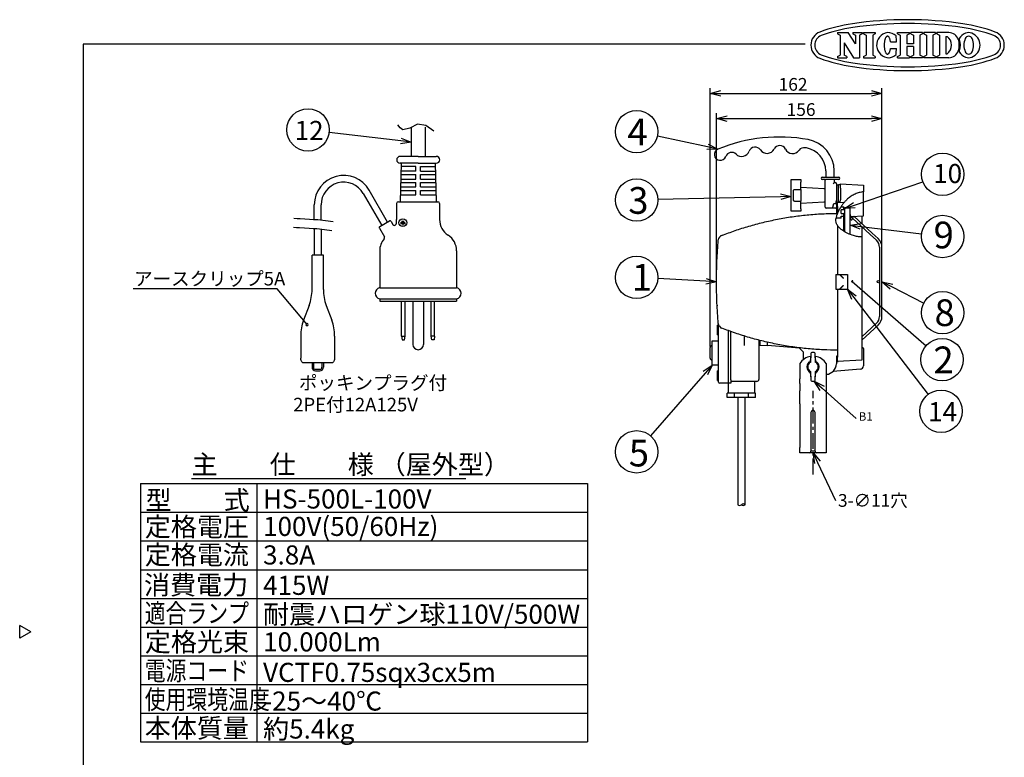
# Model space of a CAD drawing. Extents: x -205 to 201, y -144 to 144.
# Drawn here: x -205 to 27, y -30 to 144 of the extents above; entities that cross this region are included whole.
import ezdxf

# ---------------------------------------------------------------- set-up
doc = ezdxf.new("R2010")
doc.units = 0
doc.header["$LTSCALE"] = 3
doc.header["$MEASUREMENT"] = 0
doc.linetypes.add('CENTER', pattern=[2, 1.25, -0.25, 0.25, -0.25])
doc.layers.get('0').update_dxf_attribs({"linetype": 'CONTINUOUS'})
doc.styles.get("Standard").update_dxf_attribs({"font": 'TXT', "bigfont": 'BIGFONT'})
doc.styles.add('高2', font='txt.shx', dxfattribs={"height": 2, "bigfont": 'bigfont.shx'})
doc.styles.add('高3.2', font='txt.shx', dxfattribs={"height": 3.2, "bigfont": 'bigfont.shx'})
doc.styles.add('高4.5', font='txt.shx', dxfattribs={"height": 4.5, "bigfont": 'bigfont.shx'})
doc.styles.add('高6.3', font='txt.shx', dxfattribs={"height": 6.3, "bigfont": 'bigfont.shx'})

msp = doc.modelspace()

# ---------------------------------------------------------------- linework, layer by layer
at = {"color": 2}
for p, q in [((-12.23, 141.24), (-12.23, 140.94)), ((-12.23, 141.24), (-9.74, 141.24)), ((-12.23, 140.94), (-11.6, 140.61)), ((-11.6, 140.61), (-11.6, 135.94)), ((-7.97, 138.55), (-9.74, 141.24)), ((-8.59, 141.24), (-8.59, 140.94)), ((-8.59, 141.24), (-6.39, 141.24)), ((-8.59, 140.94), (-7.97, 140.61)), ((-7.97, 140.61), (-7.97, 138.55)), ((-6.39, 140.94), (-7.02, 140.61)), ((-7.02, 140.61), (-7.02, 135.31)), ((-6.39, 141.24), (-6.39, 140.94)), ((-6.09, 141.24), (-6.09, 140.94)), ((-6.09, 141.24), (-3.33, 141.24)), ((-6.09, 140.94), (-5.46, 140.61)), ((-5.46, 140.61), (-5.46, 135.94)), ((-3.33, 140.94), (-3.95, 140.61)), ((-3.95, 140.61), (-3.95, 135.94)), ((-3.33, 141.24), (-3.33, 140.94)), ((-1.14, 139.26), (-1.17, 139.09)), ((-1.1, 139.42), (-1.14, 139.26)), ((-1.06, 139.57), (-1.1, 139.42)), ((-1.02, 139.72), (-1.06, 139.57)), ((-0.97, 139.85), (-1.02, 139.72)), ((-0.92, 139.97), (-0.97, 139.85)), ((-0.86, 140.07), (-0.92, 139.97)), ((-0.8, 140.16), (-0.86, 140.07)), ((-0.74, 140.24), (-0.8, 140.16)), ((-0.68, 140.3), (-0.74, 140.24)), ((-0.61, 140.35), (-0.68, 140.3)), ((-0.54, 140.38), (-0.61, 140.35)), ((-0.48, 140.39), (-0.54, 140.38)), ((-0.41, 140.39), (-0.48, 140.39)), ((-0.34, 140.37), (-0.41, 140.39)), ((-0.28, 140.33), (-0.34, 140.37)), ((-0.21, 140.28), (-0.28, 140.33)), ((-0.15, 140.22), (-0.21, 140.28)), ((-0.09, 140.14), (-0.15, 140.22)), ((-0.03, 140.04), (-0.09, 140.14)), ((0.02, 139.93), (-0.03, 140.04)), ((0.07, 139.81), (0.02, 139.93)), ((0.12, 139.67), (0.07, 139.81)), ((0.16, 139.53), (0.12, 139.67)), ((0.2, 139.37), (0.16, 139.53)), ((0.23, 139.21), (0.2, 139.37)), ((1.94, 140.94), (1.94, 141.24)), ((1.94, 141.24), (4.73, 141.24)), ((1.94, 140.94), (2.56, 140.61)), ((2.56, 140.61), (2.56, 135.94)), ((4.73, 140.94), (4.11, 140.61)), ((4.11, 140.61), (4.11, 138.58)), ((4.73, 140.94), (4.73, 141.24)), ((5.02, 140.94), (5.02, 141.24)), ((7.81, 141.24), (5.02, 141.24)), ((5.02, 140.94), (5.64, 140.61)), ((5.64, 140.61), (5.64, 138.58)), ((7.81, 140.94), (7.19, 140.61)), ((7.19, 140.61), (7.19, 135.94)), ((7.81, 141.24), (7.81, 140.94)), ((8.11, 141.24), (8.11, 140.94)), ((10.86, 141.24), (8.11, 141.24)), ((8.11, 140.94), (8.73, 140.61)), ((8.73, 140.61), (8.73, 135.94)), ((10.86, 140.94), (10.24, 140.61)), ((10.24, 140.61), (10.24, 135.94)), ((10.86, 141.24), (10.86, 140.94)), ((11.17, 141.24), (11.17, 140.94)), ((14, 141.24), (11.17, 141.24)), ((11.17, 140.94), (11.79, 140.61)), ((11.79, 140.61), (11.79, 135.94)), ((13.3, 140.29), (13.57, 140.29)), ((13.3, 140.29), (13.3, 136.26)), ((-10.65, 138.79), (-8.47, 135.31)), ((-10.65, 138.79), (-10.65, 135.94)), ((-1.22, 138.56), (-1.23, 138.37)), ((-1.23, 138.37), (-1.23, 138.19)), ((-1.23, 138.19), (-1.22, 138)), ((-1.21, 138.74), (-1.22, 138.56)), ((-1.22, 138), (-1.21, 137.82)), ((-1.19, 138.92), (-1.21, 138.74)), ((-1.21, 137.82), (-1.19, 137.64)), ((-1.17, 139.09), (-1.19, 138.92)), ((-1.19, 137.64), (-1.17, 137.46)), ((-1.17, 137.46), (-1.14, 137.29)), ((-1.14, 137.29), (-1.11, 137.13)), ((-1.11, 137.13), (-1.07, 136.98)), ((-1.07, 136.98), (-1.03, 136.84)), ((0.11, 136.87), (0.15, 137.02)), ((0.15, 137.02), (0.19, 137.17)), ((0.19, 137.17), (0.23, 137.33)), ((0.26, 139.04), (0.23, 139.21)), ((0.23, 137.33), (0.25, 137.5)), ((0.25, 137.5), (1.66, 137.5)), ((0.26, 139.04), (1.67, 139.04)), ((5.64, 138.58), (4.11, 138.58)), ((4.11, 137.97), (4.11, 135.94)), ((5.64, 137.97), (4.11, 137.97)), ((5.64, 137.97), (5.64, 135.94)), ((-12.23, 135.61), (-11.6, 135.94)), ((-12.23, 135.61), (-12.23, 135.31)), ((-12.23, 135.31), (-10.03, 135.31)), ((-10.03, 135.61), (-10.65, 135.94)), ((-10.03, 135.61), (-10.03, 135.31)), ((-8.47, 135.31), (-7.02, 135.31)), ((-6.09, 135.61), (-5.46, 135.94)), ((-6.09, 135.61), (-6.09, 135.31)), ((-6.09, 135.31), (-3.33, 135.31)), ((-3.33, 135.61), (-3.95, 135.94)), ((-3.33, 135.61), (-3.33, 135.31)), ((-1.03, 136.84), (-0.98, 136.71)), ((-0.98, 136.71), (-0.93, 136.59)), ((-0.93, 136.59), (-0.87, 136.48)), ((-0.87, 136.48), (-0.82, 136.39)), ((-0.82, 136.39), (-0.75, 136.31)), ((-0.75, 136.31), (-0.69, 136.25)), ((-0.69, 136.25), (-0.63, 136.2)), ((-0.63, 136.2), (-0.56, 136.17)), ((-0.56, 136.17), (-0.49, 136.16)), ((-0.49, 136.16), (-0.42, 136.16)), ((-0.42, 136.16), (-0.36, 136.18)), ((-0.36, 136.18), (-0.29, 136.21)), ((-0.29, 136.21), (-0.23, 136.27)), ((-0.23, 136.27), (-0.16, 136.33)), ((-0.16, 136.33), (-0.1, 136.41)), ((-0.1, 136.41), (-0.04, 136.51)), ((-0.04, 136.51), (0.01, 136.62)), ((0.01, 136.62), (0.06, 136.74)), ((0.06, 136.74), (0.11, 136.87)), ((1.94, 135.61), (2.56, 135.94)), ((1.94, 135.31), (1.94, 135.61)), ((1.94, 135.31), (4.73, 135.31)), ((4.73, 135.61), (4.11, 135.94)), ((4.73, 135.61), (4.73, 135.31)), ((5.02, 135.61), (5.64, 135.94)), ((5.02, 135.61), (5.02, 135.31)), ((7.81, 135.31), (5.02, 135.31)), ((7.81, 135.61), (7.19, 135.94)), ((7.81, 135.61), (7.81, 135.31)), ((8.11, 135.61), (8.73, 135.94)), ((8.11, 135.61), (8.11, 135.31)), ((10.86, 135.31), (8.11, 135.31)), ((10.86, 135.61), (10.24, 135.94)), ((10.86, 135.61), (10.86, 135.31)), ((11.17, 135.61), (11.79, 135.94)), ((11.17, 135.61), (11.17, 135.31)), ((14, 135.31), (11.17, 135.31)), ((13.3, 136.26), (13.57, 136.26))]:
    msp.add_line(p, q, dxfattribs=at)
at = {"color": 3}
for p, q in [((-190, 138.5), (-190, -138.5)), ((-19.9, 138.5), (-190, 138.5)), ((-112.7, 118.76), (-112.7, 112.06)), ((-109.45, 118.93), (-109.45, 112.06)), ((-111.08, 112.06), (-115.34, 112.06)), ((-111.08, 112.06), (-106.81, 112.06)), ((-111.08, 110.46), (-115.34, 110.46)), ((-115.08, 110.46), (-115.34, 101.39)), ((-111.08, 110.46), (-106.81, 110.46)), ((-107.08, 110.46), (-106.81, 101.39)), ((-15.01, 108.63), (-15.01, 107.13)), ((-13.01, 107.13), (-13.01, 108.63)), ((-23.14, 106.63), (-20.89, 106.63)), ((-23.14, 106.02), (-23.14, 106.63)), ((-23.14, 103.16), (-23.14, 106.02)), ((-20.89, 106.63), (-20.89, 106.02)), ((-20.89, 104.27), (-20.89, 106.02)), ((-15.37, 104.4), (-20.89, 104.76)), ((-15.14, 100.13), (-15.14, 106.63)), ((-13.22, 105.68), (-13.26, 105.63)), ((-13.18, 105.72), (-13.22, 105.68)), ((-13.14, 105.76), (-13.18, 105.72)), ((-13.1, 105.79), (-13.14, 105.76)), ((-13.07, 105.83), (-13.1, 105.79)), ((-13.05, 105.85), (-13.07, 105.83)), ((-13.03, 105.87), (-13.05, 105.85)), ((-13.02, 105.88), (-13.03, 105.87)), ((-13.01, 105.88), (-13.02, 105.88)), ((-13.01, 106.63), (-13.01, 105.88)), ((-13.01, 105.88), (-12.76, 105.88)), ((-12.51, 105.63), (-12.51, 105.32)), ((-12.51, 105.32), (-12.51, 98.63)), ((-12.51, 105.32), (-12.01, 105.32)), ((-11.51, 105.32), (-12.01, 105.32)), ((-12.01, 101.26), (-12.01, 105.32)), ((-11.51, 105.57), (-6.14, 105.28)), ((-11.51, 105.32), (-11.51, 105.57)), ((-11.51, 104.82), (-11.51, 105.32)), ((-11.51, 104.57), (-11.51, 104.82)), ((-11.51, 104.57), (-11.51, 101.84)), ((-6.14, 105.28), (-6.14, 104.29)), ((-23.14, 102.6), (-23.14, 103.16)), ((-23.14, 99.74), (-23.14, 102.6)), ((-20.89, 104.27), (-20.89, 101.5)), ((-6.14, 104.29), (-6.14, 103.71)), ((-6.14, 99.03), (-6.14, 103.71)), ((-116.15, 100.99), (-116.15, 97.16)), ((-115.75, 101.39), (-106.42, 101.39)), ((-106.02, 100.99), (-106.02, 97.16)), ((-20.89, 99.74), (-20.89, 101.5)), ((-20.89, 101.01), (-15.37, 101.37)), ((-13.39, 99.88), (-14.89, 99.88)), ((-12.76, 99.88), (-13.39, 99.88)), ((-12.26, 100.26), (-12.26, 101.26)), ((-12.26, 101.26), (-10.69, 101.18)), ((-12.26, 100.26), (-12.26, 98.58)), ((-10.76, 99.45), (-10.76, 100.07)), ((-10.51, 100.01), (-9.26, 100.01)), ((-10.51, 94.29), (-10.51, 100.01)), ((-9.26, 93.68), (-9.26, 100.01)), ((-23.14, 99.13), (-23.14, 99.74)), ((-20.89, 99.13), (-23.14, 99.13)), ((-20.89, 99.74), (-20.89, 99.13)), ((-10.76, 99.45), (-11.39, 99.45)), ((-11.39, 98.63), (-11.39, 99.45)), ((-11.39, 98.63), (-10.76, 98.63)), ((-10.76, 98.01), (-10.76, 98.63)), ((-9.26, 98.38), (-9.26, 97.88)), ((-6.51, 98.01), (-6.51, 96.27)), ((-6.14, 98.03), (-6.14, 98.53)), ((-120.12, 95.51), (-117.81, 96.84)), ((-117.45, 96.75), (-117.02, 95.99)), ((-12.26, 95.8), (-12.26, 84.26)), ((-6.51, 95.49), (-6.51, 93.07)), ((-120.22, 95.15), (-119.05, 93.11)), ((-39.25, 93.54), (-39.34, 93.5)), ((-6.51, 93.07), (-6.51, 65.06)), ((-133.43, 88.76), (-136.1, 88.76)), ((-136.1, 80.7), (-136.1, 88.76)), ((-133.43, 80.7), (-133.43, 88.76)), ((-120.15, 89.79), (-120.15, 81.12)), ((-102.02, 89.79), (-102.02, 81.12)), ((-12.64, 84.26), (-12.64, 80.76)), ((-12.64, 84.26), (-12.01, 84.26)), ((-12.01, 84.26), (-11.76, 84.26)), ((-11.73, 84.26), (-9.89, 84.26)), ((-9.89, 84.26), (-9.89, 80.76)), ((-120.15, 81.12), (-102.02, 81.12)), ((-12.64, 80.76), (-12.01, 80.76)), ((-12.26, 80.76), (-12.26, 64.76)), ((-12.01, 80.76), (-11.76, 80.76)), ((-11.73, 80.76), (-9.89, 80.76)), ((-136.78, 76.95), (-138.09, 73.46)), ((-132.75, 76.95), (-131.44, 73.46)), ((-120.15, 78.46), (-120.15, 77.92)), ((-120.15, 78.46), (-102.02, 78.46)), ((-120.15, 77.92), (-102.02, 77.92)), ((-102.02, 78.46), (-102.02, 77.92)), ((-40.63, 76.96), (-40.62, 76.87)), ((-40.26, 72.13), (-40.26, 72.34)), ((-40.26, 59.38), (-40.26, 72.13)), ((-138.76, 69.72), (-138.76, 68.73)), ((-130.76, 69.72), (-130.76, 68.76)), ((-38.01, 71.04), (-38.01, 59.38)), ((-37.39, 59.38), (-37.39, 70.81)), ((-138.76, 68.78), (-138.76, 68.76)), ((-138.76, 68.73), (-138.76, 64.49)), ((-130.77, 68.78), (-130.76, 68.76)), ((-130.76, 68.73), (-130.76, 64.49)), ((-41.76, 68.63), (-40.26, 68.63)), ((-41.76, 68.13), (-41.76, 68.63)), ((-41.76, 63.38), (-41.76, 68.13)), ((-30.76, 68.79), (-30.76, 67.51)), ((-30.76, 67.51), (-30.76, 59.51)), ((-30.51, 67.51), (-30.76, 67.51)), ((-30.51, 68.69), (-30.51, 67.51)), ((-30.51, 67.6), (-28.76, 67.51)), ((-28.76, 67.51), (-28.76, 68.27)), ((-21.2, 66.89), (-28.76, 67.51)), ((-20.26, 65.95), (-21.27, 66.96)), ((-20.26, 64.2), (-20.26, 65.95)), ((-6.51, 67), (-6.38, 67)), ((-6.51, 65.06), (-6.51, 64.06)), ((-6.14, 66.75), (-6.14, 62.67)), ((-138.71, 64.22), (-138.76, 64.49)), ((-138.63, 63.96), (-138.71, 64.22)), ((-138.46, 63.68), (-138.63, 63.96)), ((-138.23, 63.42), (-138.46, 63.68)), ((-131.3, 63.42), (-138.23, 63.42)), ((-131.07, 63.68), (-131.3, 63.42)), ((-130.9, 63.96), (-131.07, 63.68)), ((-130.81, 64.22), (-130.9, 63.96)), ((-130.76, 64.49), (-130.81, 64.22)), ((-41.76, 62.88), (-41.76, 63.38)), ((-40.26, 62.88), (-41.76, 62.88)), ((-21.14, 63.27), (-21.14, 59.6)), ((-14.89, 63.27), (-14.89, 59.6)), ((-12.51, 64.95), (-12.51, 63.2)), ((-12.26, 64.95), (-12.51, 64.95)), ((-12.51, 63.8), (-12.26, 63.81)), ((-12.26, 63.76), (-12.26, 64.76)), ((-6.51, 64.06), (-12.26, 63.76)), ((-12.26, 63.76), (-12.26, 63.56)), ((-6.82, 61.92), (-13.32, 61.36)), ((-40.26, 58.88), (-40.26, 59.38)), ((-38.01, 58.63), (-40.01, 58.63)), ((-38.01, 59.38), (-38.01, 58.63)), ((-38.01, 58.63), (-38.01, 56.26)), ((-37.39, 58.63), (-38.01, 58.63)), ((-37.39, 59.38), (-37.39, 58.63)), ((-31.26, 59.01), (-37.39, 59.01)), ((-31.76, 56.26), (-31.76, 59.01)), ((-21.14, 58.57), (-21.14, 59.6)), ((-21.14, 58.57), (-21.14, 56.83)), ((-14.89, 59.6), (-14.89, 58.57)), ((-14.89, 58.57), (-14.89, 56.83)), ((-38.21, 55.26), (-38.21, 56.26)), ((-37.99, 56.26), (-38.21, 56.26)), ((-36.77, 56.26), (-37.99, 56.26)), ((-36.55, 56.26), (-36.77, 56.26)), ((-36.55, 55.26), (-36.55, 56.26)), ((-36.11, 56.26), (-36.55, 56.26)), ((-33.66, 56.26), (-36.11, 56.26)), ((-33.23, 56.26), (-33.66, 56.26)), ((-33.23, 55.26), (-33.23, 56.26)), ((-33.01, 56.26), (-33.23, 56.26)), ((-31.79, 56.26), (-33.01, 56.26)), ((-31.57, 56.26), (-31.79, 56.26)), ((-31.57, 55.26), (-31.57, 56.26)), ((-21.14, 53.76), (-21.14, 56.83)), ((-14.89, 56.83), (-14.89, 53.76)), ((-36.55, 55.26), (-38.21, 55.26)), ((-33.23, 55.26), (-36.55, 55.26)), ((-31.57, 55.26), (-33.23, 55.26)), ((-21.14, 53.76), (-21.14, 43.45)), ((-14.89, 53.76), (-14.89, 43.45)), ((-21.14, 42.2), (-21.14, 43.45)), ((-18.89, 42.2), (-21.14, 42.2)), ((-17.14, 42.2), (-18.89, 42.2)), ((-14.89, 42.2), (-17.14, 42.2)), ((-14.89, 43.45), (-14.89, 42.2)), ((-176.52, 34.98), (-71.13, 34.98)), ((-176.52, 34.98), (-176.52, -25.89)), ((-71.13, 34.98), (-71.13, -25.89)), ((-202.4, 0), (-205, 1.5)), ((-205, -1.5), (-205, 1.5)), ((-202.4, 0), (-205, -1.5)), ((-176.52, -25.89), (-71.13, -25.89))]:
    msp.add_line(p, q, dxfattribs=at)
for p, q in [((-42.26, 67.26), (-42.26, 128.16)), ((-1.76, 90.91), (-1.76, 128.16)), ((-39.76, 126.91), (-4.26, 126.91)), ((-40.76, 82.76), (-40.76, 122.22)), ((-38.26, 120.97), (-4.26, 120.97)), ((-1.76, 90.91), (-1.76, 122.22))]:
    msp.add_line(p, q)
at = {"color": 0, "linetype": 'ByBlock', "lineweight": -2}
for p, q in [((-42.26, 126.91), (-39.76, 127.58)), ((-39.76, 126.24), (-42.26, 126.91)), ((-42.26, 126.91), (-39.76, 126.91)), ((-4.26, 127.58), (-1.76, 126.91)), ((-1.76, 126.91), (-4.26, 126.24)), ((-1.76, 126.91), (-4.26, 126.91)), ((-40.76, 120.97), (-38.26, 121.64)), ((-38.26, 120.3), (-40.76, 120.97)), ((-40.76, 120.97), (-38.26, 120.97)), ((-4.26, 121.64), (-1.76, 120.97)), ((-1.76, 120.97), (-4.26, 120.3)), ((-1.76, 120.97), (-4.26, 120.97)), ((-115.11, 116.37), (-112.7, 115.41)), ((-112.7, 115.41), (-115.26, 115.04)), ((-112.7, 115.41), (-115.18, 115.7)), ((-40.41, 113.78), (-43, 113.65)), ((-40.41, 113.78), (-42.86, 114.31)), ((-42.72, 114.96), (-40.41, 113.78)), ((-25.65, 103.22), (-23.14, 102.6)), ((-23.14, 102.6), (-25.64, 102.55)), ((-23.14, 102.6), (-25.62, 101.88)), ((-10.63, 99.77), (-8.49, 101.21)), ((-10.63, 99.77), (-8.27, 100.58)), ((-8.05, 99.94), (-10.63, 99.77)), ((-9.26, 95.85), (-6.7, 96.21)), ((-6.86, 94.88), (-9.26, 95.85)), ((-9.26, 95.85), (-6.78, 95.55)), ((-40.76, 82.51), (-43.3, 81.98)), ((-40.76, 82.51), (-43.26, 82.65)), ((-43.22, 83.32), (-40.76, 82.51)), ((0.16, 80.78), (-1.76, 82.51)), ((-1.76, 82.51), (0.77, 81.97)), ((-1.76, 82.51), (0.46, 81.37)), ((-8.9, 78.37), (-9.89, 80.76)), ((-9.89, 80.76), (-7.83, 79.18)), ((-9.89, 80.76), (-8.37, 78.78)), ((-43.91, 61.44), (-41.76, 62.88)), ((-41.76, 62.88), (-43.41, 61)), ((-41.76, 62.88), (-42.9, 60.56)), ((-16.3, 56.91), (-17.72, 59.07)), ((-17.72, 59.07), (-15.41, 57.91)), ((-17.72, 59.07), (-15.85, 57.41)), ((-17.56, 39.65), (-18.01, 42.2)), ((-18.01, 42.2), (-16.35, 40.22)), ((-18.01, 42.2), (-16.95, 39.93))]:
    msp.add_line(p, q, dxfattribs=at)
at = {"color": 7}
for p, q in [((-115.31, 118.79), (-115.88, 119.52)), ((-114.7, 118.33), (-115.31, 118.79)), ((-113.06, 118.73), (-114.7, 118.33)), ((-111.25, 119.62), (-113.06, 118.73)), ((-109.26, 119.31), (-111.25, 119.62)), ((-107.36, 117.99), (-109.26, 119.31)), ((-115.18, 115.7), (-132.07, 117.71)), ((-111.62, 109.66), (-115.1, 109.66)), ((-111.62, 108.59), (-111.62, 109.66)), ((-110.55, 108.59), (-110.55, 109.66)), ((-110.55, 109.66), (-107.05, 109.66)), ((-115.16, 107.79), (-111.62, 107.79)), ((-111.62, 108.59), (-115.13, 108.59)), ((-111.62, 106.72), (-111.62, 107.79)), ((-110.55, 108.59), (-107.02, 108.59)), ((-110.55, 106.72), (-110.55, 107.79)), ((-110.55, 107.79), (-107, 107.79)), ((-15.83, 107.13), (-15.12, 107.13)), ((-15.12, 107.13), (-12.66, 107.13)), ((-12.66, 107.13), (-11.95, 107.13)), ((-115.24, 104.86), (-111.62, 104.86)), ((-115.21, 105.92), (-111.62, 105.92)), ((-115.19, 106.72), (-111.62, 106.72)), ((-111.62, 104.86), (-111.62, 105.92)), ((-110.55, 106.72), (-106.97, 106.72)), ((-110.55, 104.86), (-110.55, 105.92)), ((-110.55, 105.92), (-106.94, 105.92)), ((-110.55, 104.86), (-106.91, 104.86)), ((-15.13, 106.63), (-15.83, 106.63)), ((-15.13, 106.63), (-14.99, 106.63)), ((-15.13, 106.63), (-15.13, 106.63)), ((-12.66, 106.63), (-14.99, 106.63)), ((-11.95, 106.63), (-12.66, 106.63)), ((-124.01, 103.32), (-119.66, 95.78)), ((-118.28, 96.58), (-122.63, 104.12)), ((-115.3, 102.99), (-111.62, 102.99)), ((-115.27, 104.06), (-111.62, 104.06)), ((-111.62, 102.99), (-111.62, 104.06)), ((-110.55, 102.99), (-110.55, 104.06)), ((-110.55, 104.06), (-106.89, 104.06)), ((-110.55, 102.99), (-106.86, 102.99)), ((-22.64, 101.99), (-22.64, 103.78)), ((-22.39, 104.27), (-20.89, 104.27)), ((-135.57, 97.13), (-135.57, 100.65)), ((-133.97, 97.03), (-133.97, 100.65)), ((-22.39, 101.5), (-20.89, 101.5)), ((-13.39, 99.89), (-13.38, 99.9)), ((-13.39, 99.88), (-13.39, 99.89)), ((-13.38, 99.92), (-13.37, 99.94)), ((-13.38, 99.9), (-13.38, 99.92)), ((-13.37, 99.97), (-13.36, 100.01)), ((-13.37, 99.94), (-13.37, 99.97)), ((-13.36, 100.01), (-13.35, 100.05)), ((-13.35, 100.05), (-13.34, 100.09)), ((-13.34, 100.09), (-13.33, 100.13)), ((-13.33, 100.13), (-13.14, 100.94)), ((-13.14, 100.94), (-12.76, 100.94)), ((-10.76, 100.07), (-11.48, 100.07)), ((-11.39, 98.01), (-10.76, 98.01)), ((-11.39, 97.51), (-11.39, 98.01)), ((-10.76, 97.38), (-10.76, 98.01)), ((-9, 97.88), (-9.26, 97.88)), ((-9, 97.88), (-6.14, 98.03)), ((-8.74, 97.55), (-8.36, 97.97)), ((-8.73, 97.53), (-4.54, 93.67)), ((-4.05, 94), (-8.36, 97.97)), ((-139.74, 95.23), (-140.46, 95.27)), ((-139.62, 97.36), (-140.35, 97.4)), ((-139.02, 95.19), (-139.74, 95.23)), ((-138.89, 97.32), (-139.62, 97.36)), ((-137.9, 95.11), (-139.02, 95.19)), ((-137.78, 97.24), (-138.89, 97.32)), ((-136.67, 97.17), (-137.78, 97.24)), ((-135.71, 97.13), (-136.67, 97.17)), ((-134.75, 97.09), (-135.71, 97.13)), ((-132.94, 96.91), (-134.75, 97.09)), ((-131.15, 96.63), (-132.94, 96.91)), ((-114.16, 96.44), (-115.23, 96.44)), ((-114.06, 96.18), (-115.23, 96.18)), ((-114.38, 96.71), (-115.02, 96.71)), ((-114.7, 96.18), (-114.7, 95.86)), ((-10.76, 94.46), (-10.76, 97.38)), ((-136.78, 95.04), (-137.9, 95.11)), ((-135.85, 95), (-136.78, 95.04)), ((-134.93, 94.96), (-135.85, 95)), ((-135.57, 94.99), (-135.57, 88.76)), ((-133.17, 94.78), (-134.93, 94.96)), ((-133.97, 94.88), (-133.97, 88.76)), ((-131.42, 94.52), (-133.17, 94.78)), ((-4.54, 93.67), (-3.05, 92.29)), ((-4.54, 93.67), (-4.54, 93.67)), ((-2.66, 92.71), (-4.05, 94)), ((-2.34, 90.66), (-2.34, 82.63)), ((-1.76, 74.35), (-1.76, 90.66)), ((-11.76, 84.26), (-10.88, 83.38)), ((-10.86, 83.39), (-11.73, 84.26)), ((-11.76, 80.76), (-10.88, 81.64)), ((-10.86, 81.63), (-11.73, 80.76)), ((-10.88, 83.38), (-10.86, 83.39)), ((-10.88, 81.64), (-10.86, 81.63)), ((-2.34, 82.39), (-2.34, 74.35)), ((-144.28, 80.84), (-178.28, 80.84)), ((-137.28, 72.42), (-144.28, 80.84)), ((-114.98, 69.66), (-114.98, 77.92)), ((-114.18, 69.66), (-114.18, 77.92)), ((-112.32, 77.92), (-112.32, 67.75)), ((-109.84, 77.92), (-109.84, 67.75)), ((-107.99, 69.66), (-107.99, 77.92)), ((-107.19, 69.66), (-107.19, 77.92)), ((-40.26, 72.26), (-40.51, 72.26)), ((-40.51, 71.13), (-40.51, 72.26)), ((-3.05, 72.73), (-6.51, 69.53)), ((-6.51, 68.75), (-2.66, 72.31)), ((-114.98, 69.66), (-114.18, 69.66)), ((-114.98, 69.66), (-114.84, 68.86)), ((-114.31, 68.86), (-114.18, 69.66)), ((-107.19, 69.66), (-107.99, 69.66)), ((-107.86, 68.86), (-107.99, 69.66)), ((-107.19, 69.66), (-107.32, 68.86)), ((-40.51, 70.01), (-40.51, 71.13)), ((-40.51, 70.01), (-40.26, 70.01)), ((-34.26, 69.77), (-34.26, 67.51)), ((-114.84, 68.86), (-114.31, 68.86)), ((-107.32, 68.86), (-107.86, 68.86)), ((-42.26, 64.51), (-42.26, 67.01)), ((-18.55, 65.58), (-18.63, 63.5)), ((-17.72, 65.82), (-18.3, 65.82)), ((-17.39, 63.5), (-17.47, 65.58)), ((-136.1, 63.42), (-136.1, 62.36)), ((-135.78, 63.42), (-135.78, 62.36)), ((-133.75, 63.42), (-133.75, 62.36)), ((-133.43, 63.42), (-133.43, 62.36)), ((-18.63, 63.51), (-18.65, 63.5)), ((-18.65, 63.5), (-18.65, 63.5)), ((-18.65, 63.5), (-18.65, 63.5)), ((-18.6, 63.46), (-18.52, 64.8)), ((-17.5, 64.8), (-17.42, 63.46)), ((-17.38, 63.5), (-17.38, 63.5)), ((-17.38, 63.5), (-17.38, 63.5)), ((-135.3, 61.88), (-134.23, 61.88)), ((-135.3, 61.56), (-134.23, 61.56)), ((-40.26, 61.51), (-40.51, 61.51)), ((-40.51, 60.38), (-40.51, 61.51)), ((-40.51, 59.26), (-40.51, 60.38)), ((-18.65, 61.39), (-18.63, 61.38)), ((-18.63, 61.39), (-18.55, 59.31)), ((-18.52, 60.09), (-18.6, 61.43)), ((-17.42, 61.43), (-17.5, 60.09)), ((-17.47, 59.31), (-17.39, 61.39)), ((-17.39, 61.38), (-17.37, 61.4)), ((-17.38, 61.39), (-17.38, 61.39)), ((-17.38, 61.39), (-17.38, 61.39)), ((-16.58, 62.57), (-16.77, 62.57)), ((-16.58, 62.45), (-16.76, 62.45)), ((-40.51, 59.26), (-40.26, 59.26)), ((-18.3, 59.07), (-17.72, 59.07)), ((-35.76, 55.26), (-35.76, 29.97)), ((-34.01, 29.97), (-34.01, 55.26)), ((-18.51, 51.7), (-18.51, 42.57)), ((-17.51, 42.57), (-17.51, 51.7)), ((-17.51, 42.57), (-18.51, 42.57)), ((-16.95, 39.93), (-12.75, 30.98)), ((-164.5, 36.18), (-99.84, 36.18)), ((-149.13, 34.98), (-149.13, -25.89)), ((-176.52, 28.18), (-71.13, 28.18)), ((-176.52, 21.42), (-71.13, 21.42)), ((-176.52, 14.66), (-71.13, 14.66)), ((-176.52, 7.9), (-71.13, 7.9)), ((-176.52, 1.15), (-71.13, 1.15)), ((-176.52, -5.61), (-71.13, -5.61)), ((-176.52, -12.37), (-71.13, -12.37)), ((-176.52, -19.13), (-71.13, -19.13))]:
    msp.add_line(p, q, dxfattribs=at)
at = {"color": 7, "linetype": 'Continuous'}
for p, q in [((-42.86, 114.31), (-54.7, 116.85)), ((-8.27, 100.58), (7.85, 106.09)), ((-25.64, 102.55), (-54.59, 101.89)), ((-6.78, 95.55), (7.57, 93.8)), ((-43.26, 82.65), (-54.6, 83.27)), ((-8.75, 82.59), (8.64, 67.45)), ((0.46, 81.37), (8.08, 77.49)), ((-8.37, 78.78), (9.14, 55.97)), ((-43.41, 61), (-56.3, 46.2))]:
    msp.add_line(p, q, dxfattribs=at)
at = {"color": 7, "linetype": 'Continuous', "lineweight": 0}
msp.add_line((-8.97, 102.69), (-8.97, 102.69), dxfattribs=at)
at = {"color": 7, "linetype": 'CENTER'}
msp.add_line((-18.01, 37.11), (-18.01, 56.83), dxfattribs=at)
at = {"linetype": 'Continuous'}
msp.add_line((-15.85, 57.41), (-7.86, 50.27), dxfattribs=at)
at = {"color": 7}
for centre, radius in [((-137.04, 118.3), 5), ((-59.59, 117.9), 5), ((12.53, 107.84), 5), ((-59.59, 101.78), 5), ((12.53, 93.19), 5), ((-114.7, 96.44), 0.933), ((-59.59, 83.54), 5), ((-2.6, 82.51), 0.287), ((12.53, 75.22), 5), ((12.41, 64.17), 5), ((12.18, 52), 5), ((-59.59, 42.43), 5)]:
    msp.add_circle(centre, radius, dxfattribs=at)
at = {"color": 3}
for centre, radius, start, end in [((4.28, 54.28), 90, 81.69, 98.31), ((-3.35, 106.52), 37.2, 98.31, 110.4943), ((-3.35, 106.52), 36.3, 98.31, 110.4943), ((4.28, 54.28), 89.1, 81.69, 98.31), ((11.91, 106.52), 36.3, 69.5057, 81.69), ((11.91, 106.52), 37.2, 69.5057, 81.69), ((-15.22, 138.28), 3.3, 110.4943, 249.5057), ((-15.22, 138.28), 2.4, 110.4943, 249.5057), ((23.78, 138.28), 2.4, 290.4943, 69.5057), ((23.78, 138.28), 3.3, 290.4943, 69.5057), ((-3.35, 170.03), 37.2, 249.5057, 261.69), ((-3.35, 170.03), 36.3, 249.5057, 261.69), ((11.91, 170.03), 36.3, 278.31, 290.4943), ((11.91, 170.03), 37.2, 278.31, 290.4943), ((4.28, 222.28), 90, 261.69, 278.31), ((4.28, 222.28), 89.1, 261.69, 278.31), ((-26, 78.8), 37.83, 79.5821, 112.397), ((-39.89, 112.51), 1.38, 112.397, 339.6456), ((-31.66, 112.75), 1.5, 34.1253, 159.8088), ((-28.87, 114.64), 1.88, 214.1253, 333.475), ((-25.85, 113.14), 1.5, 26.0173, 153.475), ((-22.81, 114.62), 1.88, 206.0173, 323.7175), ((-20.09, 112.62), 1.5, 80.4202, 143.7175), ((-26.29, 75.89), 38.75, 79.9925, 80.4202), ((-20.51, 108.63), 5.5, 0, 79.9925), ((-20.51, 108.63), 7.5, 0, 79.5821), ((-115.34, 111.26), 0.8, 90, 270), ((-106.81, 111.26), 0.8, 270, 90), ((-37.19, 111.51), 1.5, 45.4939, 159.6456), ((-34.83, 113.92), 1.88, 225.4939, 339.8088), ((-12.76, 105.63), 0.25, 0, 90), ((-15.39, 104.15), 0.25, 0, 86.2686), ((-115.75, 100.99), 0.4, 90, 180), ((-106.42, 100.99), 0.4, 0, 90), ((-15.39, 101.62), 0.25, 273.7314, 0), ((-14.89, 100.13), 0.25, 180, 270), ((-12.76, 100.13), 0.25, 270, 0), ((-119.99, 95.28), 0.267, 120, 210), ((-117.68, 96.61), 0.267, 30, 120), ((-116.67, 96.19), 0.4, 210, 345.9549), ((-120.55, 97.16), 4.4, 345.9549, 0), ((-101.62, 97.16), 4.4, 180, 236.9443), ((-119.39, 92.91), 0.4, 319.3944, 30), ((-106.42, 89.79), 4.4, 0, 56.9443), ((-39.09, 92.26), 1.25, 111.4457, 175.002), ((-115.75, 89.79), 4.4, 139.3944, 180), ((-146.76, 80.7), 10.67, 339.4527, 0), ((-122.76, 80.7), 10.67, 180, 200.5473), ((-119.85, 79.79), 1.37, 102.4207, 257.5793), ((-102.31, 79.79), 1.37, 282.4207, 77.5793), ((-128.1, 69.72), 10.67, 159.4527, 180), ((-141.43, 69.72), 10.67, 0, 20.5473), ((-39.09, 72.76), 1.25, 184.998, 248.5543), ((-138.23, 68.73), 0.533, 174.2894, 180), ((-131.3, 68.73), 0.533, 0, 5.7106), ((-6.39, 66.75), 0.25, 0, 87), ((-18.01, 61.2), 3.75, 98.6651, 146.4427), ((-18.01, 61.2), 3.75, 33.5573, 81.3349), ((-15.01, 63.2), 2.5, 272.866, 0), ((-6.89, 62.67), 0.75, 275, 0), ((-40.01, 58.88), 0.25, 180, 270), ((-31.26, 59.51), 0.5, 270, 0)]:
    msp.add_arc(centre, radius, start, end, dxfattribs=at)
at = {"color": 2}
for centre, radius, start, end in [((-0.05, 138.29), 2.98, 97.7015, 270), ((-0.46, 138.28), 2.97, 46.7529, 89.75), ((-19.34, 138.35), 21.02, 1.882, 5.71), ((12.19, 138.28), 2.45, 304.592, 55.408), ((14, 138.9), 2.34, 17.3087, 90), ((12.01, 138.28), 4.44, 342.6913, 17.3086), ((19.01, 138.26), 3.01, 110.9944, 148.1166), ((14.3, 138.9), 2.34, 17.3087, 23.7651), ((12.31, 138.28), 4.44, 342.6913, 17.3086), ((21.48, 138.23), 3.94, 156.0961, 179.3334), ((18.68, 139.54), 0.851, 19.4866, 160.5134), ((18.68, 139.51), 1.73, 64.3652, 115.6348), ((18.35, 138.26), 3.01, 0.3142, 69.0056), ((15.89, 138.23), 3.94, 0.6666, 23.9039), ((-19.34, 138.35), 21.02, 353.866, 357.694), ((14, 137.65), 2.34, 270, 342.6913), ((14.3, 137.65), 2.34, 336.2349, 342.6913), ((21.48, 138.32), 3.94, 180.6666, 203.9039), ((18.35, 138.29), 3.01, 290.9944, 359.6858), ((15.89, 138.32), 3.94, 336.0961, 359.3334), ((-0.46, 138.28), 2.97, 273.9763, 312.8231), ((19.01, 138.29), 3.01, 211.8834, 249.0056), ((18.68, 137.01), 0.851, 199.4866, 340.5134), ((18.68, 137.04), 1.73, 244.3652, 295.6348)]:
    msp.add_arc(centre, radius, start, end, dxfattribs=at)
at = {"color": 7}
for centre, radius, start, end in [((-128.63, 100.65), 6.93, 30, 180), ((-15.83, 106.88), 0.25, 90, 180), ((-15.83, 106.88), 0.25, 180, 270), ((-11.95, 106.88), 0.25, 0, 90), ((-11.95, 106.88), 0.25, 270, 0), ((-128.63, 100.65), 5.33, 30, 180), ((-12.01, 23.33), 74.18, 89.5172, 90.4552), ((-8.98, 97.38), 0.288, 35.9454, 30.3417), ((-4.55, 90.66), 2.21, 0, 47.2991), ((-4.55, 90.66), 2.79, 0, 47.2991), ((-4.55, 74.35), 2.21, 312.7009, 0), ((-4.55, 74.35), 2.79, 312.7009, 0), ((-137.28, 72.42), 0.25, 0, 180), ((-137.28, 72.42), 0.25, 180, 0), ((-111.08, 67.75), 1.24, 180, 0), ((-41.76, 67.01), 0.5, 90, 180), ((-18.3, 65.57), 0.25, 90, 177.7974), ((-17.72, 65.57), 0.25, 2.2026, 90), ((-41.76, 64.51), 0.5, 180, 270), ((-18.01, 62.45), 1.44, 115.0832, 244.9168), ((-18.01, 62.45), 1.25, 120.1241, 240.3866), ((-18.01, 62.45), 1.23, 121.0819, 238.9181), ((-18.01, 62.45), 1.44, 4.9885, 64.9168), ((-18.01, 62.45), 1.23, 0, 58.9181), ((-18.01, 62.45), 1.25, 0, 59.2646), ((-135.3, 62.36), 0.8, 180, 270), ((-135.3, 62.36), 0.48, 180, 270), ((-134.23, 62.36), 0.8, 270, 0), ((-134.23, 62.36), 0.48, 270, 0), ((-18.01, 62.45), 1.25, 299.6134, 0), ((-18.01, 62.45), 1.44, 295.0832, 0), ((-18.01, 62.45), 1.23, 301.0819, 0), ((-18.01, 62.45), 1.44, 0, 4.9885), ((-18.3, 59.32), 0.25, 182.2026, 270), ((-17.72, 59.32), 0.25, 270, 357.7974), ((-18.01, 51.7), 0.5, 0, 180), ((-18.89, 42.57), 0.375, 270, 0), ((-17.14, 42.57), 0.375, 180, 270)]:
    msp.add_arc(centre, radius, start, end, dxfattribs=at)
at = {"color": 3, "linetype": 'Continuous'}
msp.add_arc((-12.77, 99.04), 2.26, 332.7792, 27.2208, dxfattribs=at)
at = {"color": 0, "linetype": 'ByBlock'}
for start, end in [(138.9573, 318.9573), (318.9573, 138.9573)]:
    msp.add_arc((-8.75, 82.59), 0.156, start, end, dxfattribs=at)
at = {"color": 7, "linetype": 'Continuous'}
for centre, start, end in [((-35.33, 30.43), 226.3972, 313.6028), ((-34.45, 29.51), 46.3972, 133.6028), ((-34.45, 30.43), 226.3972, 313.6028)]:
    msp.add_arc(centre, 0.634, start, end, dxfattribs=at)
at = {"color": 7}
msp.add_ellipse((-12.76, 101.63), major_axis=(0, 0.687), ratio=0.36397, start_param=3.141593, end_param=4.712389, dxfattribs=at)
at = {"color": 3}
msp.add_ellipse((-12.17, 101.88), major_axis=(0.611, -0.272), ratio=0.924938, start_param=5.105773, end_param=6.67383, dxfattribs=at)
at = {"color": 7}
for points, knots in [([(-22.64, 103.78), (-22.63, 103.87), (-22.63, 104), (-22.57, 104.14), (-22.52, 104.21), (-22.46, 104.26), (-22.42, 104.27), (-22.39, 104.27), (-22.39, 104.27)], [0, 0, 0, 0, 0.458163, 0.614549, 0.771845, 0.876207, 0.981458, 1, 1, 1, 1]), ([(-6.14, 103.71), (-6.46, 103.66), (-7.12, 103.55), (-8.09, 103.19), (-9.02, 102.7), (-9.69, 102.19), (-10.05, 101.86), (-10.14, 101.77)], [0, 0, 0, 0, 0.21851, 0.442691, 0.677201, 0.917292, 1, 1, 1, 1]), ([(-22.39, 101.5), (-22.41, 101.5), (-22.45, 101.51), (-22.51, 101.54), (-22.57, 101.62), (-22.63, 101.77), (-22.63, 101.9), (-22.64, 101.99)], [0, 0, 0, 0, 0.097988, 0.195365, 0.340391, 0.578714, 1, 1, 1, 1]), ([(-12.26, 98.58), (-12.13, 98.86), (-11.87, 99.42), (-11.55, 99.95), (-11.39, 100.21)], [0, 0, 0, 0, 0.498379, 1, 1, 1, 1]), ([(-10.69, 101.18), (-10.69, 101.17), (-10.71, 101.15), (-10.81, 101.03), (-10.96, 100.83), (-11.16, 100.55), (-11.31, 100.33), (-11.39, 100.21)], [0, 0, 0, 0, 0.172324, 0.343903, 0.533492, 0.760449, 1, 1, 1, 1]), ([(-10.69, 101.18), (-10.68, 101.18), (-10.67, 101.19), (-10.61, 101.27), (-10.5, 101.39), (-10.34, 101.57), (-10.2, 101.7), (-10.14, 101.77)], [0, 0, 0, 0, 0.160542, 0.32051, 0.494093, 0.750331, 1, 1, 1, 1]), ([(-12.24, 98.63), (-12.25, 98.62), (-12.26, 98.6), (-12.34, 98.41), (-12.45, 98.12), (-12.56, 97.76), (-12.6, 97.5), (-12.62, 97.38)], [0, 0, 0, 0, 0.198181, 0.396036, 0.602673, 0.824593, 1, 1, 1, 1]), ([(-12.24, 95.82), (-12.32, 95.94), (-12.54, 96.25), (-12.67, 96.81), (-12.64, 97.21), (-12.62, 97.38)], [0, 0, 0, 0, 0.258639, 0.693629, 1, 1, 1, 1]), ([(-6.51, 93.07), (-6.84, 93.09), (-7.52, 93.11), (-8.61, 93.42), (-9.8, 93.88), (-10.87, 94.47), (-11.72, 95.11), (-12.08, 95.57), (-12.26, 95.8)], [0, 0, 0, 0, 0.150969, 0.307088, 0.518226, 0.733155, 0.864359, 1, 1, 1, 1]), ([(-17.38, 63.5), (-17.39, 63.51), (-17.39, 63.51), (-17.4, 63.52), (-17.4, 63.52)], [0, 0, 0, 0, 0.98064, 1, 1, 1, 1])]:
    msp.add_open_spline(points, degree=3, knots=knots, dxfattribs=at)
at = {"color": 3}
for points, knots in [([(-39.54, 93.42), (-38.49, 93.82), (-36.38, 94.62), (-33.12, 95.64), (-29.79, 96.53), (-26.39, 97.28), (-22.93, 97.87), (-19.4, 98.3), (-15.83, 98.57), (-13.44, 98.61), (-12.24, 98.63)], [0, 0, 0, 0, 0.122761, 0.245521, 0.369571, 0.493619, 0.619433, 0.745245, 0.872623, 1, 1, 1, 1]), ([(-6.14, 98.53), (-6.14, 98.54), (-6.14, 98.56), (-6.14, 98.67), (-6.14, 98.84), (-6.14, 98.97), (-6.14, 99.03)], [0, 0, 0, 0, 0.2500016, 0.4997666, 0.7494319, 1, 1, 1, 1]), ([(-40.33, 72.65), (-40.46, 74.29), (-40.7, 77.57), (-40.79, 82.51), (-40.7, 87.44), (-40.46, 90.72), (-40.33, 92.37)], [0, 0, 0, 0, 0.249749, 0.5, 0.749748, 1, 1, 1, 1]), ([(-12.26, 66.39), (-13.37, 66.41), (-15.68, 66.44), (-19.18, 66.7), (-22.76, 67.12), (-26.27, 67.72), (-29.69, 68.46), (-33.03, 69.35), (-36.32, 70.38), (-38.47, 71.19), (-39.54, 71.6)], [0, 0, 0, 0, 0.1182209, 0.2453189, 0.3740418, 0.5027662, 0.6264019, 0.7500394, 0.8750186, 1, 1, 1, 1])]:
    msp.add_open_spline(points, degree=3, knots=knots, dxfattribs=at)

# ---------------------------------------------------------------- texts
at = {"color": 4}
for s, p in [('162', (-26.12, 127.53)), ('156', (-24.23, 121.6))]:
    msp.add_text(s, height=3, dxfattribs=at).set_placement(p)
for s, height, style, p in [('4', 6.3, '高6.3', (-61.76, 114.65)), ('12', 4.5, '高4.5', (-140.19, 115.91)), ('10', 4.5, '高4.5', (10.32, 105.77)), ('3', 6.3, '高6.3', (-61.56, 98.53)), ('9', 6.3, '高6.3', (10.4, 90.38)), ('1', 6.3, '高6.3', (-60.71, 80.42)), ('アースクリップ5A', 3.2, '高3.2', (-178.04, 81.64)), ('8', 6.3, '高6.3', (10.63, 72.08)), ('2', 6.3, '高6.3', (10.37, 60.95)), ('ポッキンプラグ付', 3.2, '高3.2', (-139.19, 57.08)), ('2PE付12A125V', 3.2, '高3.2', (-140.54, 51.96)), ('14', 4.5, '高4.5', (9.11, 49.65)), ('5', 6.3, '高6.3', (-61.43, 38.99)), ('3-∅11穴', 3, '高3.2', (-12.13, 29.48))]:
    msp.add_text(s, height=height, dxfattribs=dict(at, style=style)).set_placement(p)
at = {"color": 4, "linetype": 'Continuous', "style": '高2'}
msp.add_text('B1', height=2, dxfattribs=at).set_placement((-7.24, 49.77))
at = {"color": 3, "style": '高4.5'}
for s, p in [('主\u3000\u3000仕\u3000\u3000様 （屋外型）', (-164.5, 37.2)), ('型\u3000\u3000式', (-175.33, 28.77)), ('HS-500L-100V', (-147.63, 29.07)), ('定格電圧', (-175.52, 22.51)), ('100V(50/60Hz)', (-147.63, 22.61)), ('定格電流', (-175.52, 15.91)), ('3.8A', (-147.63, 15.88)), ('消費電力', (-175.7, 8.81)), ('415W', (-147.63, 8.72)), ('耐震ハロゲン球110V/500W', (-147.63, 1.91)), ('定格光束', (-175.5, -4.61)), ('10.000Lm', (-147.63, -4.61)), ('VCTF0.75sqx3cx5m', (-147.63, -11.79)), ('-25～40℃', (-147.63, -18.55)), ('本体質量', (-175.52, -24.93)), ('約5.4kg', (-147.63, -25.14))]:
    msp.add_text(s, height=4.5, dxfattribs=at).set_placement(p)
at = {"color": 3, "style": '高4.5', "width": 0.8}
for s, p in [('適合ランプ', (-175.52, 2.15)), ('電源コード', (-175.52, -11.41)), ('使用環境温度', (-175.52, -18.17))]:
    msp.add_text(s, height=4.5, dxfattribs=at).set_placement(p)

doc.saveas('drawing.dxf')
